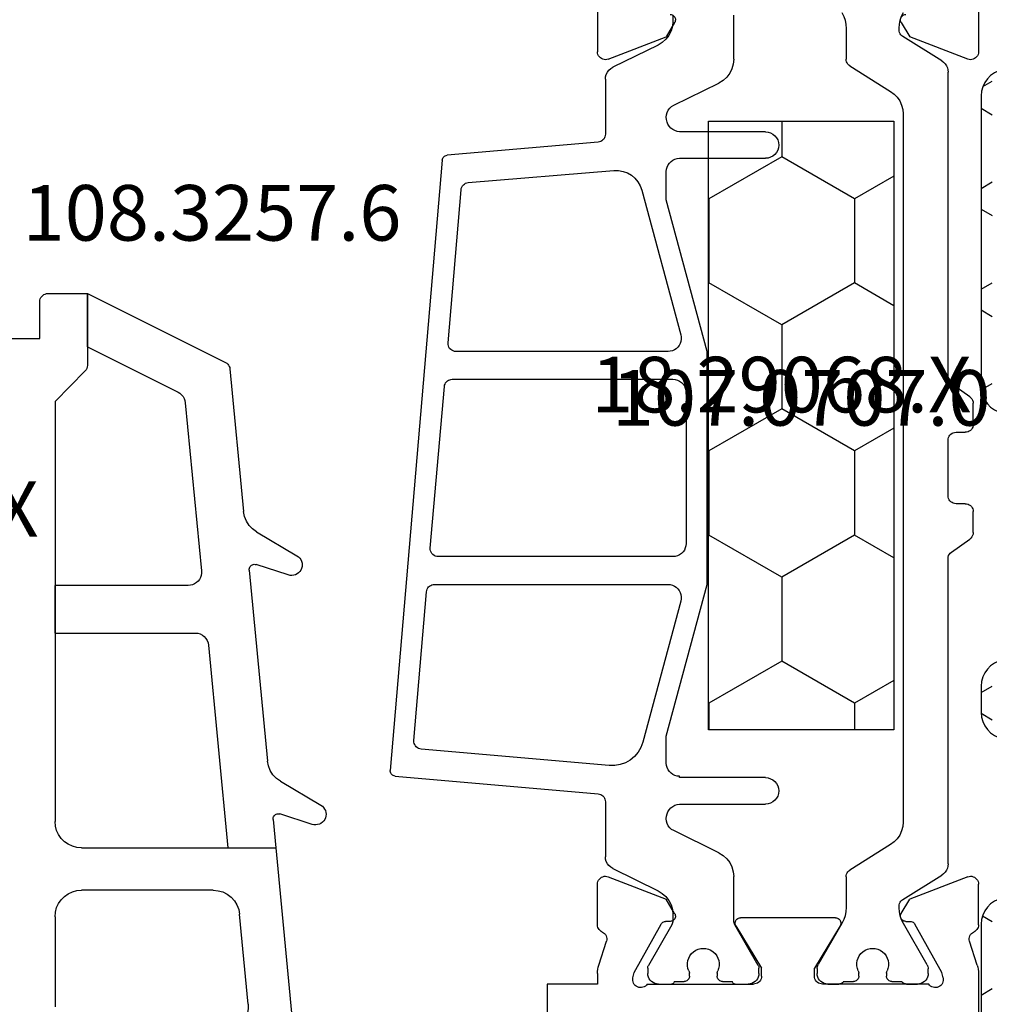
# Model space of a CAD drawing. Units: millimetres. Extents: x 0 to 2918, y -1931 to -50.
# Drawn here: x 39 to 75, y -1854 to -1817 of the extents above; entities that cross this region are included whole.
import ezdxf
from ezdxf.enums import TextEntityAlignment as Align

# ---------------------------------------------------------------- set-up
doc = ezdxf.new("R2010")
doc.units = ezdxf.units.MM
for name, color, linetype in [('CrossSectionsGums', 1, 'Continuous'), ('CrossSectionsProfils', 7, 'Continuous'), ('CrossSectionsTexts', 3, 'Continuous')]:
    doc.layers.add(name, color=color, linetype=linetype)
doc.styles.get("Standard").update_dxf_attribs({"font": 'complex.shx', "height": 60})

# ---------------------------------------------------------------- blocks, each defined once
blk = doc.blocks.new('18_19065_X_TEXT_5')
at = {"layer": 'CrossSectionsTexts'}
blk.add_text('18.19065.X', height=2.1, dxfattribs=at).set_placement((32.3, 33.5), align=Align.CENTER)
blk = doc.blocks.new('108_3257_6_TEXT_5', base_point=(39.5, 41))
at = {"layer": 'CrossSectionsTexts'}
blk.add_text('108.3257.6', height=2.1, dxfattribs=at).set_placement((46.034, 44.69), align=Align.CENTER)
blk = doc.blocks.new('108_3257_6', base_point=(2817.417, 1563.737))
at = {"layer": 'CrossSectionsGums', "color": 252, "true_color": 0x848484}
for p, q in [((2800.678, 1572.854), (2799.776, 1574.383)), ((2799.051, 1574.057), (2799.444, 1572.839)), ((2798.163, 1572.681), (2786.7, 1573.78)), ((2810.102, 1571.951), (2809.2, 1573.48)), ((2808.474, 1573.154), (2808.868, 1571.936)), ((2798.163, 1565.337), (2798.163, 1572.681)), ((2799.234, 1572.579), (2798.163, 1572.681)), ((2798.163, 1570.873), (2798.163, 1572.681)), ((2808.658, 1571.676), (2801.444, 1572.367)), ((2792.257, 1571.64), (2795.658, 1571.314)), ((2816.259, 1570.947), (2810.868, 1571.464)), ((2805.826, 1570.139), (2798.163, 1570.873)), ((2819.107, 1565.563), (2816.499, 1570.783)), ((2796.563, 1570.319), (2796.563, 1565.337)), ((2806.278, 1564.337), (2806.278, 1569.641)), ((2814.984, 1569.261), (2808.626, 1569.871)), ((2808.078, 1569.373), (2808.078, 1564.337)), ((2817.095, 1565.563), (2815.384, 1568.987)), ((2816.181, 1565.477), (2815.025, 1564.337)), ((2819.107, 1565.563), (2816.392, 1565.563)), ((2817.095, 1565.563), (2819.107, 1565.563)), ((2819.107, 1564.063), (2819.107, 1565.563)), ((2795.563, 1564.337), (2792.162, 1564.337)), ((2815.025, 1564.337), (2799.163, 1564.337)), ((2806.278, 1564.337), (2808.078, 1564.337)), ((2817.413, 1561.963), (2817.413, 1563.763)), ((2817.413, 1563.763), (2818.807, 1563.763))]:
    blk.add_line(p, q, dxfattribs=at)
at = {"layer": 'CrossSectionsGums', "color": 252, "true_color": 0x848484, "flags": 128}
for points in [[(2799.776, 1574.383), (2799.736, 1574.439), (2799.687, 1574.487), (2799.631, 1574.526), (2799.569, 1574.555), (2799.503, 1574.573), (2799.434, 1574.58), (2799.366, 1574.574), (2799.299, 1574.557), (2799.237, 1574.529), (2799.18, 1574.491), (2799.13, 1574.443), (2799.09, 1574.388), (2799.059, 1574.326), (2799.04, 1574.261), (2799.032, 1574.192), (2799.035, 1574.124), (2799.051, 1574.057)], [(2809.2, 1573.48), (2809.16, 1573.536), (2809.111, 1573.585), (2809.055, 1573.624), (2808.992, 1573.653), (2808.926, 1573.671), (2808.858, 1573.677), (2808.789, 1573.672), (2808.723, 1573.655), (2808.66, 1573.627), (2808.604, 1573.588), (2808.554, 1573.541), (2808.513, 1573.485), (2808.483, 1573.424), (2808.463, 1573.358), (2808.455, 1573.29), (2808.459, 1573.221), (2808.474, 1573.154)], [(2799.234, 1572.579), (2799.27, 1572.579), (2799.306, 1572.585), (2799.339, 1572.597), (2799.37, 1572.616), (2799.397, 1572.639), (2799.42, 1572.667), (2799.437, 1572.699), (2799.448, 1572.733), (2799.453, 1572.768), (2799.452, 1572.804), (2799.444, 1572.839)], [(2800.678, 1572.854), (2800.788, 1572.702), (2800.925, 1572.573), (2801.084, 1572.472), (2801.259, 1572.403), (2801.444, 1572.367)], [(2808.658, 1571.676), (2808.694, 1571.675), (2808.729, 1571.682), (2808.763, 1571.694), (2808.794, 1571.712), (2808.821, 1571.736), (2808.844, 1571.764), (2808.861, 1571.796), (2808.872, 1571.83), (2808.877, 1571.865), (2808.875, 1571.901), (2808.868, 1571.936)], [(2810.102, 1571.951), (2810.212, 1571.799), (2810.349, 1571.67), (2810.508, 1571.569), (2810.683, 1571.499), (2810.868, 1571.464)], [(2792.257, 1571.64), (2792.091, 1571.642), (2791.927, 1571.617), (2791.769, 1571.564), (2791.622, 1571.486), (2791.49, 1571.385), (2791.376, 1571.263), (2791.284, 1571.124), (2791.217, 1570.972), (2791.176, 1570.81), (2791.162, 1570.645)], [(2796.563, 1570.319), (2796.546, 1570.502), (2796.496, 1570.679), (2796.414, 1570.844), (2796.303, 1570.991), (2796.167, 1571.116), (2796.011, 1571.213), (2795.839, 1571.28), (2795.658, 1571.314)], [(2816.499, 1570.783), (2816.472, 1570.826), (2816.439, 1570.864), (2816.4, 1570.896), (2816.356, 1570.921), (2816.309, 1570.938), (2816.259, 1570.947)], [(2806.278, 1569.641), (2806.27, 1569.733), (2806.244, 1569.821), (2806.203, 1569.904), (2806.148, 1569.977), (2806.08, 1570.04), (2806.002, 1570.088), (2805.916, 1570.122), (2805.826, 1570.139)], [(2808.626, 1569.871), (2808.542, 1569.872), (2808.46, 1569.859), (2808.381, 1569.832), (2808.308, 1569.793), (2808.242, 1569.743), (2808.185, 1569.682), (2808.139, 1569.612), (2808.106, 1569.536), (2808.085, 1569.456), (2808.078, 1569.373)], [(2815.384, 1568.987), (2815.34, 1569.059), (2815.285, 1569.122), (2815.22, 1569.176), (2815.146, 1569.217), (2815.067, 1569.246), (2814.984, 1569.261)], [(2816.392, 1565.563), (2816.334, 1565.557), (2816.278, 1565.541), (2816.226, 1565.513), (2816.181, 1565.477)], [(2795.563, 1564.337), (2795.737, 1564.352), (2795.905, 1564.397), (2796.063, 1564.471), (2796.206, 1564.571), (2796.329, 1564.694), (2796.429, 1564.837), (2796.503, 1564.995), (2796.548, 1565.163), (2796.563, 1565.337)], [(2798.163, 1565.337), (2798.178, 1565.163), (2798.223, 1564.995), (2798.297, 1564.837), (2798.397, 1564.694), (2798.52, 1564.571), (2798.663, 1564.471), (2798.821, 1564.397), (2798.989, 1564.352), (2799.163, 1564.337)], [(2818.807, 1563.763), (2818.859, 1563.768), (2818.91, 1563.781), (2818.957, 1563.803), (2819, 1563.833), (2819.037, 1563.87), (2819.067, 1563.913), (2819.089, 1563.961), (2819.103, 1564.011), (2819.107, 1564.063)]]:
    blk.add_lwpolyline(points, dxfattribs=at)
blk = doc.blocks.new('18_29068_X_TEXT_5', base_point=(33.6, 0))
at = {"layer": 'CrossSectionsTexts'}
blk.add_text('18.29068.X', height=2.1, dxfattribs=at).set_placement((67.55, 38.2), align=Align.CENTER)
blk = doc.blocks.new('18_29068_X', base_point=(2827.35, 1623.67))
at = {"layer": 'CrossSectionsProfils'}
for p, q in [((2868.75, 1606.669), (2868.75, 1612.37)), ((2852.45, 1607.07), (2852.45, 1608.57)), ((2854.35, 1607.07), (2852.45, 1607.07)), ((2854.35, 1606.669), (2854.35, 1607.07)), ((2855.691, 1606.832), (2855.74, 1606.638)), ((2856.233, 1607.07), (2860.25, 1607.07)), ((2860.55, 1606.77), (2860.55, 1606.47)), ((2862.55, 1606.77), (2862.55, 1606.47)), ((2866.867, 1607.07), (2862.85, 1607.07)), ((2867.409, 1606.832), (2867.36, 1606.638)), ((2855.74, 1606.638), (2856.753, 1604.808)), ((2859.579, 1604.874), (2860.55, 1606.47)), ((2863.521, 1604.874), (2862.55, 1606.47)), ((2867.36, 1606.638), (2866.347, 1604.808)), ((2854.399, 1606.359), (2854.695, 1605.451)), ((2868.701, 1606.359), (2868.405, 1605.451)), ((2854.35, 1604.831), (2854.35, 1603.296)), ((2857.099, 1604.702), (2856.924, 1604.705)), ((2863.35, 1604.57), (2859.75, 1604.57)), ((2866.001, 1604.702), (2866.176, 1604.705)), ((2868.75, 1604.831), (2868.75, 1603.296)), ((2857.267, 1604.399), (2856.945, 1603.865)), ((2863.75, 1603.314), (2863.75, 1604.175)), ((2865.833, 1604.399), (2866.155, 1603.865)), ((2854.759, 1603.016), (2856.945, 1603.865)), ((2868.342, 1603.016), (2866.155, 1603.865)), ((2854.35, 1570.309), (2854.35, 1571.844)), ((2854.759, 1572.123), (2856.945, 1571.275)), ((2868.342, 1572.123), (2866.155, 1571.275)), ((2868.75, 1570.309), (2868.75, 1571.844)), ((2857.267, 1570.741), (2856.945, 1571.275)), ((2865.833, 1570.741), (2866.155, 1571.275))]:
    blk.add_line(p, q, dxfattribs=at)
at = {"layer": 'CrossSectionsProfils', "color": 1}
for p, q in [((2856.65, 1607.07), (2857.15, 1607.07)), ((2857.25, 1606.97), (2857.625, 1606.97)), ((2857.825, 1606.77), (2857.825, 1606.658)), ((2858.875, 1606.658), (2858.875, 1606.77)), ((2859.075, 1606.97), (2859.45, 1606.97)), ((2859.55, 1607.07), (2860.05, 1607.07)), ((2863.05, 1607.07), (2863.477, 1607.07)), ((2863.65, 1606.97), (2864.025, 1606.97)), ((2864.225, 1606.77), (2864.225, 1606.658)), ((2865.275, 1606.658), (2865.275, 1606.77)), ((2865.475, 1606.97), (2865.85, 1606.97)), ((2866.023, 1607.07), (2866.45, 1607.07)), ((2856.25, 1606.463), (2856.25, 1606.67)), ((2860.45, 1606.67), (2860.45, 1606.463)), ((2862.65, 1606.482), (2862.65, 1606.67)), ((2866.85, 1606.67), (2866.85, 1606.49)), ((2857.16, 1604.834), (2856.277, 1606.363)), ((2860.423, 1606.363), (2859.54, 1604.834)), ((2863.589, 1604.775), (2862.69, 1606.332)), ((2866.81, 1606.34), (2865.913, 1604.786)), ((2857.2, 1604.443), (2857.2, 1604.684)), ((2859.5, 1604.684), (2859.5, 1603.009)), ((2863.75, 1603.017), (2863.75, 1604.175)), ((2865.752, 1604.186), (2865.752, 1604.125)), ((2865.893, 1603.87), (2867.365, 1602.95)), ((2854.93, 1602.707), (2856.64, 1603.545)), ((2865.43, 1601.801), (2863.891, 1602.763)), ((2867.6, 1602.526), (2867.6, 1590.992)), ((2854.65, 1600.183), (2854.65, 1602.258)), ((2858.94, 1602.111), (2857.23, 1601.273)), ((2856.95, 1600.824), (2856.95, 1600.82)), ((2865.9, 1574.188), (2865.9, 1600.953)), ((2857.45, 1600.27), (2860.7, 1600.27)), ((2846.699, 1599.212), (2854.376, 1599.884)), ((2848.486, 1575.937), (2846.517, 1598.996)), ((2857.45, 1599.27), (2857.45, 1599.22)), ((2860.7, 1599.27), (2857.45, 1599.27)), ((2854.797, 1598.816), (2847.689, 1598.196)), ((2856.95, 1598.72), (2856.95, 1597.707)), ((2847.415, 1597.871), (2847.891, 1592.244)), ((2857.501, 1592.6), (2856.06, 1597.934)), ((2856.95, 1597.707), (2858.5, 1591.97)), ((2848.19, 1591.97), (2857.018, 1591.97)), ((2858.5, 1591.97), (2858.5, 1583.17)), ((2857.2, 1590.92), (2848.33, 1590.92)), ((2867.728, 1590.746), (2868.422, 1590.26)), ((2848.031, 1590.594), (2848.564, 1584.494)), ((2857.7, 1584.72), (2857.7, 1590.42)), ((2868.55, 1590.014), (2868.55, 1589.22)), ((2868.25, 1588.92), (2867.9, 1588.92)), ((2867.6, 1588.62), (2867.6, 1586.52)), ((2867.9, 1586.22), (2868.25, 1586.22)), ((2868.55, 1585.92), (2868.55, 1585.127)), ((2868.422, 1584.881), (2867.728, 1584.395)), ((2848.863, 1584.22), (2857.2, 1584.22)), ((2867.6, 1584.149), (2867.6, 1572.615)), ((2857.018, 1583.17), (2849.003, 1583.17)), ((2858.5, 1583.17), (2856.95, 1577.433)), ((2848.704, 1582.844), (2849.194, 1577.061)), ((2856.023, 1577.07), (2857.501, 1582.539)), ((2856.95, 1577.433), (2856.95, 1576.37)), ((2849.468, 1576.789), (2854.971, 1576.335)), ((2849.468, 1576.788), (2849.468, 1576.789)), ((2857.45, 1575.87), (2860.7, 1575.87)), ((2854.376, 1575.256), (2848.668, 1575.755)), ((2854.65, 1572.881), (2854.65, 1574.957)), ((2860.7, 1574.87), (2857.45, 1574.87)), ((2856.95, 1574.32), (2856.95, 1574.315)), ((2857.23, 1573.867), (2858.94, 1573.028)), ((2863.891, 1572.378), (2865.43, 1573.34)), ((2856.64, 1571.594), (2854.93, 1572.432)), ((2867.365, 1572.19), (2865.893, 1571.271)), ((2859.5, 1572.13), (2859.5, 1570.456)), ((2863.75, 1570.966), (2863.75, 1572.124)), ((2857.2, 1570.456), (2857.2, 1570.696)), ((2865.752, 1571.016), (2865.752, 1570.955))]:
    blk.add_line(p, q, dxfattribs=at)
at = {"layer": 'CrossSectionsProfils', "flags": 128}
for points in [[(2856.233, 1607.07), (2856.2, 1607.111), (2856.161, 1607.146), (2856.116, 1607.173), (2856.067, 1607.192), (2856.016, 1607.203), (2855.964, 1607.204), (2855.912, 1607.196), (2855.862, 1607.179), (2855.816, 1607.154), (2855.775, 1607.121), (2855.74, 1607.082), (2855.713, 1607.037), (2855.694, 1606.988), (2855.684, 1606.936), (2855.683, 1606.884), (2855.691, 1606.832)], [(2867.409, 1606.832), (2867.417, 1606.884), (2867.416, 1606.936), (2867.406, 1606.988), (2867.387, 1607.037), (2867.36, 1607.082), (2867.325, 1607.121), (2867.284, 1607.154), (2867.238, 1607.179), (2867.188, 1607.196), (2867.137, 1607.204), (2867.084, 1607.203), (2867.033, 1607.192), (2866.984, 1607.173), (2866.939, 1607.146), (2866.9, 1607.111), (2866.867, 1607.07)], [(2860.55, 1606.77), (2860.546, 1606.822), (2860.532, 1606.872), (2860.51, 1606.92), (2860.48, 1606.963), (2860.443, 1607), (2860.4, 1607.03), (2860.353, 1607.052), (2860.302, 1607.065), (2860.25, 1607.07)], [(2862.85, 1607.07), (2862.798, 1607.065), (2862.747, 1607.052), (2862.7, 1607.03), (2862.657, 1607), (2862.62, 1606.963), (2862.59, 1606.92), (2862.568, 1606.872), (2862.555, 1606.822), (2862.55, 1606.77)], [(2854.35, 1606.669), (2854.353, 1606.59), (2854.362, 1606.512), (2854.378, 1606.435), (2854.399, 1606.359)], [(2868.701, 1606.359), (2868.722, 1606.435), (2868.738, 1606.512), (2868.747, 1606.59), (2868.75, 1606.669)], [(2854.527, 1605.105), (2854.573, 1605.13), (2854.613, 1605.163), (2854.647, 1605.202), (2854.674, 1605.247), (2854.693, 1605.296), (2854.703, 1605.347), (2854.704, 1605.399), (2854.695, 1605.451)], [(2868.405, 1605.451), (2868.397, 1605.399), (2868.397, 1605.347), (2868.407, 1605.296), (2868.426, 1605.247), (2868.453, 1605.202), (2868.487, 1605.163), (2868.527, 1605.13), (2868.573, 1605.105)], [(2854.527, 1605.105), (2854.484, 1605.081), (2854.446, 1605.05), (2854.412, 1605.014), (2854.386, 1604.973), (2854.366, 1604.928), (2854.354, 1604.88), (2854.35, 1604.831)], [(2868.75, 1604.831), (2868.746, 1604.88), (2868.734, 1604.928), (2868.714, 1604.973), (2868.688, 1605.014), (2868.655, 1605.05), (2868.616, 1605.081), (2868.573, 1605.105)], [(2856.753, 1604.808), (2856.772, 1604.779), (2856.796, 1604.754), (2856.825, 1604.734), (2856.856, 1604.718), (2856.889, 1604.709), (2856.924, 1604.705)], [(2857.267, 1604.399), (2857.282, 1604.43), (2857.292, 1604.464), (2857.295, 1604.498), (2857.293, 1604.533), (2857.285, 1604.567), (2857.27, 1604.599), (2857.251, 1604.628), (2857.227, 1604.653), (2857.199, 1604.673), (2857.167, 1604.689), (2857.134, 1604.698), (2857.099, 1604.702)], [(2859.579, 1604.874), (2859.564, 1604.842), (2859.554, 1604.808), (2859.55, 1604.773), (2859.553, 1604.738), (2859.561, 1604.704), (2859.576, 1604.672), (2859.596, 1604.643), (2859.62, 1604.617), (2859.649, 1604.597), (2859.681, 1604.582), (2859.715, 1604.573), (2859.75, 1604.57)], [(2863.35, 1604.57), (2863.385, 1604.573), (2863.419, 1604.582), (2863.451, 1604.597), (2863.48, 1604.617), (2863.504, 1604.643), (2863.524, 1604.672), (2863.539, 1604.704), (2863.548, 1604.738), (2863.55, 1604.773), (2863.546, 1604.808), (2863.537, 1604.842), (2863.521, 1604.874)], [(2866.001, 1604.702), (2865.966, 1604.698), (2865.933, 1604.689), (2865.902, 1604.673), (2865.873, 1604.653), (2865.849, 1604.628), (2865.83, 1604.599), (2865.816, 1604.567), (2865.807, 1604.533), (2865.805, 1604.498), (2865.808, 1604.464), (2865.818, 1604.43), (2865.833, 1604.399)], [(2866.176, 1604.705), (2866.211, 1604.709), (2866.244, 1604.718), (2866.276, 1604.734), (2866.304, 1604.754), (2866.328, 1604.779), (2866.347, 1604.808)], [(2854.35, 1603.296), (2854.355, 1603.243), (2854.369, 1603.192), (2854.391, 1603.144), (2854.422, 1603.101), (2854.459, 1603.064), (2854.503, 1603.034), (2854.551, 1603.012), (2854.603, 1602.999), (2854.655, 1602.996), (2854.708, 1603.001), (2854.759, 1603.016)], [(2868.342, 1603.016), (2868.392, 1603.001), (2868.445, 1602.996), (2868.498, 1602.999), (2868.549, 1603.012), (2868.597, 1603.034), (2868.641, 1603.064), (2868.678, 1603.101), (2868.709, 1603.144), (2868.732, 1603.192), (2868.745, 1603.243), (2868.75, 1603.296)], [(2854.759, 1572.123), (2854.708, 1572.138), (2854.655, 1572.144), (2854.603, 1572.14), (2854.551, 1572.127), (2854.503, 1572.105), (2854.459, 1572.075), (2854.422, 1572.038), (2854.391, 1571.995), (2854.369, 1571.948), (2854.355, 1571.896), (2854.35, 1571.844)], [(2868.75, 1571.844), (2868.745, 1571.896), (2868.732, 1571.948), (2868.709, 1571.995), (2868.678, 1572.038), (2868.641, 1572.075), (2868.597, 1572.105), (2868.549, 1572.127), (2868.498, 1572.14), (2868.445, 1572.144), (2868.392, 1572.138), (2868.342, 1572.123)], [(2857.099, 1570.437), (2857.134, 1570.441), (2857.167, 1570.451), (2857.199, 1570.466), (2857.227, 1570.487), (2857.251, 1570.512), (2857.27, 1570.541), (2857.285, 1570.572), (2857.293, 1570.606), (2857.295, 1570.641), (2857.292, 1570.676), (2857.282, 1570.709), (2857.267, 1570.741)], [(2865.833, 1570.741), (2865.818, 1570.709), (2865.808, 1570.676), (2865.805, 1570.641), (2865.807, 1570.606), (2865.816, 1570.572), (2865.83, 1570.541), (2865.849, 1570.512), (2865.873, 1570.487), (2865.902, 1570.466), (2865.933, 1570.451), (2865.966, 1570.441), (2866.001, 1570.437)]]:
    blk.add_lwpolyline(points, dxfattribs=at)
at = {"layer": 'CrossSectionsProfils', "color": 1, "flags": 128}
for points in [[(2856.65, 1607.07), (2856.581, 1607.064), (2856.513, 1607.046), (2856.45, 1607.016), (2856.393, 1606.976), (2856.344, 1606.927), (2856.304, 1606.87), (2856.274, 1606.807), (2856.256, 1606.739), (2856.25, 1606.67)], [(2857.25, 1606.97), (2857.249, 1606.987), (2857.244, 1607.004), (2857.237, 1607.02), (2857.227, 1607.034), (2857.214, 1607.046), (2857.2, 1607.056), (2857.184, 1607.064), (2857.167, 1607.068), (2857.15, 1607.07)], [(2857.825, 1606.77), (2857.822, 1606.804), (2857.813, 1606.838), (2857.798, 1606.87), (2857.778, 1606.898), (2857.754, 1606.923), (2857.725, 1606.943), (2857.693, 1606.958), (2857.66, 1606.967), (2857.625, 1606.97)], [(2859.075, 1606.97), (2859.04, 1606.967), (2859.007, 1606.958), (2858.975, 1606.943), (2858.947, 1606.923), (2858.922, 1606.898), (2858.902, 1606.87), (2858.887, 1606.838), (2858.878, 1606.804), (2858.875, 1606.77)], [(2859.55, 1607.07), (2859.533, 1607.068), (2859.516, 1607.064), (2859.5, 1607.056), (2859.486, 1607.046), (2859.473, 1607.034), (2859.463, 1607.02), (2859.456, 1607.004), (2859.452, 1606.987), (2859.45, 1606.97)], [(2860.45, 1606.67), (2860.444, 1606.739), (2860.426, 1606.807), (2860.396, 1606.87), (2860.356, 1606.927), (2860.307, 1606.976), (2860.25, 1607.016), (2860.187, 1607.046), (2860.12, 1607.064), (2860.05, 1607.07)], [(2863.05, 1607.07), (2862.981, 1607.064), (2862.913, 1607.046), (2862.85, 1607.016), (2862.793, 1606.976), (2862.744, 1606.927), (2862.704, 1606.87), (2862.674, 1606.807), (2862.656, 1606.739), (2862.65, 1606.67)], [(2863.65, 1606.97), (2863.63, 1606.998), (2863.605, 1607.023), (2863.577, 1607.043), (2863.545, 1607.058), (2863.512, 1607.067), (2863.477, 1607.07)], [(2864.225, 1606.77), (2864.222, 1606.804), (2864.213, 1606.838), (2864.198, 1606.87), (2864.178, 1606.898), (2864.154, 1606.923), (2864.125, 1606.943), (2864.093, 1606.958), (2864.06, 1606.967), (2864.025, 1606.97)], [(2865.475, 1606.97), (2865.44, 1606.967), (2865.407, 1606.958), (2865.375, 1606.943), (2865.347, 1606.923), (2865.322, 1606.898), (2865.302, 1606.87), (2865.287, 1606.838), (2865.278, 1606.804), (2865.275, 1606.77)], [(2866.023, 1607.07), (2865.989, 1607.067), (2865.955, 1607.058), (2865.923, 1607.043), (2865.895, 1607.023), (2865.87, 1606.998), (2865.85, 1606.97)], [(2866.85, 1606.67), (2866.844, 1606.739), (2866.826, 1606.807), (2866.796, 1606.87), (2866.756, 1606.927), (2866.707, 1606.976), (2866.65, 1607.016), (2866.587, 1607.046), (2866.52, 1607.064), (2866.45, 1607.07)], [(2856.25, 1606.463), (2856.252, 1606.437), (2856.257, 1606.412), (2856.265, 1606.387), (2856.277, 1606.363)], [(2857.806, 1606.573), (2857.814, 1606.594), (2857.82, 1606.615), (2857.824, 1606.636), (2857.825, 1606.658)], [(2858.875, 1606.658), (2858.876, 1606.636), (2858.88, 1606.615), (2858.886, 1606.594), (2858.894, 1606.573)], [(2860.423, 1606.363), (2860.435, 1606.387), (2860.443, 1606.412), (2860.448, 1606.437), (2860.45, 1606.463)], [(2862.65, 1606.482), (2862.653, 1606.443), (2862.66, 1606.405), (2862.673, 1606.367), (2862.69, 1606.332)], [(2864.206, 1606.573), (2864.172, 1606.479), (2864.153, 1606.381), (2864.151, 1606.281), (2864.166, 1606.181), (2864.197, 1606.086), (2864.244, 1605.997), (2864.305, 1605.918), (2864.378, 1605.849), (2864.461, 1605.794), (2864.553, 1605.753), (2864.65, 1605.728), (2864.75, 1605.72)], [(2864.206, 1606.573), (2864.214, 1606.594), (2864.22, 1606.615), (2864.224, 1606.636), (2864.225, 1606.658)], [(2864.75, 1605.72), (2864.85, 1605.728), (2864.947, 1605.753), (2865.039, 1605.794), (2865.122, 1605.849), (2865.195, 1605.918), (2865.256, 1605.997), (2865.303, 1606.086), (2865.334, 1606.181), (2865.349, 1606.281), (2865.347, 1606.381), (2865.328, 1606.479), (2865.294, 1606.573)], [(2865.275, 1606.658), (2865.276, 1606.636), (2865.28, 1606.615), (2865.286, 1606.594), (2865.294, 1606.573)], [(2866.81, 1606.34), (2866.827, 1606.375), (2866.84, 1606.412), (2866.847, 1606.451), (2866.85, 1606.49)], [(2857.2, 1604.684), (2857.197, 1604.723), (2857.19, 1604.762), (2857.177, 1604.799), (2857.16, 1604.834)], [(2859.54, 1604.834), (2859.523, 1604.799), (2859.51, 1604.762), (2859.503, 1604.723), (2859.5, 1604.684)], [(2863.75, 1604.175), (2863.74, 1604.332), (2863.709, 1604.486), (2863.659, 1604.634), (2863.589, 1604.775)], [(2865.913, 1604.786), (2865.843, 1604.645), (2865.793, 1604.496), (2865.762, 1604.342), (2865.752, 1604.186)], [(2856.64, 1603.545), (2856.799, 1603.642), (2856.936, 1603.766), (2857.049, 1603.914), (2857.132, 1604.08), (2857.183, 1604.258), (2857.2, 1604.443)], [(2865.752, 1604.125), (2865.756, 1604.074), (2865.769, 1604.026), (2865.789, 1603.979), (2865.818, 1603.937), (2865.852, 1603.901), (2865.893, 1603.87)], [(2854.93, 1602.707), (2854.851, 1602.659), (2854.782, 1602.596), (2854.726, 1602.523), (2854.684, 1602.44), (2854.659, 1602.35), (2854.65, 1602.258)], [(2858.94, 1602.111), (2859.099, 1602.208), (2859.236, 1602.332), (2859.349, 1602.48), (2859.432, 1602.646), (2859.483, 1602.824), (2859.5, 1603.009)], [(2863.75, 1603.017), (2863.754, 1602.967), (2863.767, 1602.918), (2863.788, 1602.872), (2863.816, 1602.83), (2863.851, 1602.793), (2863.891, 1602.763)], [(2867.6, 1602.526), (2867.593, 1602.61), (2867.572, 1602.692), (2867.537, 1602.769), (2867.49, 1602.839), (2867.432, 1602.9), (2867.365, 1602.95)], [(2865.9, 1600.953), (2865.886, 1601.121), (2865.844, 1601.284), (2865.775, 1601.438), (2865.681, 1601.578), (2865.565, 1601.7), (2865.43, 1601.801)], [(2857.23, 1601.273), (2857.151, 1601.225), (2857.082, 1601.162), (2857.026, 1601.088), (2856.984, 1601.006), (2856.959, 1600.916), (2856.95, 1600.824)], [(2856.95, 1600.82), (2856.956, 1600.729), (2856.978, 1600.641), (2857.013, 1600.557), (2857.063, 1600.481), (2857.124, 1600.414), (2857.195, 1600.358), (2857.275, 1600.314), (2857.361, 1600.285), (2857.45, 1600.27)], [(2854.376, 1599.884), (2854.425, 1599.892), (2854.472, 1599.908), (2854.515, 1599.932), (2854.554, 1599.962), (2854.587, 1599.999), (2854.614, 1600.04), (2854.634, 1600.086), (2854.646, 1600.133), (2854.65, 1600.183)], [(2846.699, 1599.212), (2846.664, 1599.206), (2846.632, 1599.194), (2846.602, 1599.177), (2846.575, 1599.154), (2846.553, 1599.128), (2846.535, 1599.098), (2846.523, 1599.065), (2846.517, 1599.031), (2846.517, 1598.996)], [(2857.45, 1599.22), (2857.363, 1599.212), (2857.279, 1599.19), (2857.2, 1599.153), (2857.129, 1599.103), (2857.067, 1599.041), (2857.017, 1598.97), (2856.98, 1598.891), (2856.958, 1598.807), (2856.95, 1598.72)], [(2856.06, 1597.934), (2855.988, 1598.13), (2855.883, 1598.311), (2855.749, 1598.471), (2855.589, 1598.605), (2855.408, 1598.709), (2855.212, 1598.78), (2855.006, 1598.816), (2854.797, 1598.816)], [(2847.689, 1598.196), (2847.637, 1598.187), (2847.588, 1598.169), (2847.543, 1598.143), (2847.502, 1598.11), (2847.469, 1598.07), (2847.442, 1598.024), (2847.424, 1597.975), (2847.415, 1597.924), (2847.415, 1597.871)], [(2847.891, 1592.244), (2847.9, 1592.196), (2847.916, 1592.149), (2847.939, 1592.105), (2847.97, 1592.066), (2848.006, 1592.033), (2848.048, 1592.006), (2848.093, 1591.986), (2848.141, 1591.974), (2848.19, 1591.97)], [(2857.018, 1591.97), (2857.101, 1591.977), (2857.182, 1591.997), (2857.258, 1592.031), (2857.328, 1592.077), (2857.389, 1592.134), (2857.439, 1592.2), (2857.478, 1592.273), (2857.504, 1592.353), (2857.517, 1592.435), (2857.516, 1592.518), (2857.501, 1592.6)], [(2848.33, 1590.92), (2848.275, 1590.915), (2848.222, 1590.9), (2848.173, 1590.875), (2848.129, 1590.842), (2848.091, 1590.802), (2848.062, 1590.755), (2848.042, 1590.704), (2848.031, 1590.65), (2848.031, 1590.594)], [(2857.7, 1590.42), (2857.692, 1590.507), (2857.67, 1590.591), (2857.633, 1590.67), (2857.583, 1590.741), (2857.521, 1590.803), (2857.45, 1590.853), (2857.371, 1590.89), (2857.287, 1590.912), (2857.2, 1590.92)], [(2867.6, 1590.992), (2867.606, 1590.935), (2867.622, 1590.879), (2867.648, 1590.828), (2867.684, 1590.783), (2867.728, 1590.746)], [(2868.55, 1590.014), (2868.545, 1590.072), (2868.528, 1590.127), (2868.502, 1590.178), (2868.466, 1590.223), (2868.422, 1590.26)], [(2867.9, 1588.92), (2867.848, 1588.916), (2867.797, 1588.902), (2867.75, 1588.88), (2867.707, 1588.85), (2867.67, 1588.813), (2867.64, 1588.77), (2867.618, 1588.723), (2867.605, 1588.673), (2867.6, 1588.62)], [(2868.25, 1588.92), (2868.302, 1588.925), (2868.353, 1588.939), (2868.4, 1588.961), (2868.443, 1588.991), (2868.48, 1589.028), (2868.51, 1589.07), (2868.532, 1589.118), (2868.546, 1589.168), (2868.55, 1589.22)], [(2867.6, 1586.52), (2867.605, 1586.468), (2867.618, 1586.418), (2867.64, 1586.37), (2867.67, 1586.328), (2867.707, 1586.291), (2867.75, 1586.261), (2867.797, 1586.239), (2867.848, 1586.225), (2867.9, 1586.22)], [(2868.55, 1585.92), (2868.546, 1585.973), (2868.532, 1586.023), (2868.51, 1586.07), (2868.48, 1586.113), (2868.443, 1586.15), (2868.4, 1586.18), (2868.353, 1586.202), (2868.302, 1586.216), (2868.25, 1586.22)], [(2868.422, 1584.881), (2868.466, 1584.918), (2868.502, 1584.963), (2868.528, 1585.014), (2868.545, 1585.069), (2868.55, 1585.127)], [(2848.564, 1584.494), (2848.573, 1584.446), (2848.589, 1584.399), (2848.612, 1584.355), (2848.643, 1584.316), (2848.679, 1584.283), (2848.721, 1584.256), (2848.766, 1584.236), (2848.814, 1584.224), (2848.863, 1584.22)], [(2857.2, 1584.22), (2857.287, 1584.227), (2857.371, 1584.25), (2857.45, 1584.287), (2857.521, 1584.337), (2857.583, 1584.398), (2857.633, 1584.47), (2857.67, 1584.549), (2857.692, 1584.633), (2857.7, 1584.72)], [(2867.728, 1584.395), (2867.684, 1584.358), (2867.648, 1584.313), (2867.622, 1584.261), (2867.606, 1584.206), (2867.6, 1584.149)], [(2849.003, 1583.17), (2848.948, 1583.165), (2848.895, 1583.15), (2848.846, 1583.125), (2848.802, 1583.092), (2848.764, 1583.052), (2848.735, 1583.005), (2848.715, 1582.954), (2848.704, 1582.9), (2848.704, 1582.844)], [(2857.501, 1582.539), (2857.516, 1582.621), (2857.517, 1582.705), (2857.504, 1582.787), (2857.478, 1582.866), (2857.439, 1582.94), (2857.389, 1583.006), (2857.328, 1583.063), (2857.258, 1583.108), (2857.182, 1583.142), (2857.101, 1583.163), (2857.018, 1583.17)], [(2849.194, 1577.061), (2849.203, 1577.01), (2849.221, 1576.96), (2849.247, 1576.915), (2849.281, 1576.874), (2849.321, 1576.841), (2849.367, 1576.814), (2849.416, 1576.797), (2849.468, 1576.788)], [(2854.971, 1576.335), (2855.145, 1576.335), (2855.316, 1576.365), (2855.48, 1576.425), (2855.631, 1576.511), (2855.764, 1576.623), (2855.876, 1576.756), (2855.964, 1576.907), (2856.023, 1577.07)], [(2856.95, 1576.37), (2856.958, 1576.283), (2856.98, 1576.199), (2857.017, 1576.12), (2857.067, 1576.048), (2857.129, 1575.987), (2857.2, 1575.937), (2857.279, 1575.9), (2857.363, 1575.877), (2857.45, 1575.87)], [(2848.486, 1575.937), (2848.492, 1575.903), (2848.504, 1575.87), (2848.521, 1575.84), (2848.544, 1575.813), (2848.57, 1575.791), (2848.6, 1575.773), (2848.633, 1575.761), (2848.668, 1575.755)], [(2854.65, 1574.957), (2854.646, 1575.006), (2854.634, 1575.054), (2854.614, 1575.099), (2854.587, 1575.141), (2854.554, 1575.177), (2854.515, 1575.207), (2854.472, 1575.231), (2854.425, 1575.247), (2854.376, 1575.256)], [(2857.45, 1574.87), (2857.361, 1574.855), (2857.275, 1574.825), (2857.195, 1574.782), (2857.124, 1574.726), (2857.063, 1574.658), (2857.013, 1574.582), (2856.978, 1574.499), (2856.956, 1574.41), (2856.95, 1574.32)], [(2856.95, 1574.315), (2856.959, 1574.223), (2856.984, 1574.134), (2857.026, 1574.051), (2857.082, 1573.977), (2857.151, 1573.915), (2857.23, 1573.867)], [(2865.43, 1573.34), (2865.565, 1573.441), (2865.681, 1573.563), (2865.775, 1573.703), (2865.844, 1573.857), (2865.886, 1574.02), (2865.9, 1574.188)], [(2859.5, 1572.13), (2859.483, 1572.315), (2859.432, 1572.493), (2859.349, 1572.659), (2859.236, 1572.807), (2859.099, 1572.931), (2858.94, 1573.028)], [(2854.65, 1572.881), (2854.659, 1572.789), (2854.684, 1572.7), (2854.726, 1572.617), (2854.782, 1572.543), (2854.851, 1572.481), (2854.93, 1572.432)], [(2867.365, 1572.19), (2867.432, 1572.241), (2867.49, 1572.302), (2867.537, 1572.372), (2867.572, 1572.449), (2867.593, 1572.531), (2867.6, 1572.615)], [(2863.891, 1572.378), (2863.851, 1572.348), (2863.816, 1572.311), (2863.788, 1572.269), (2863.767, 1572.223), (2863.754, 1572.174), (2863.75, 1572.124)], [(2857.2, 1570.696), (2857.183, 1570.881), (2857.132, 1571.059), (2857.049, 1571.225), (2856.936, 1571.373), (2856.799, 1571.497), (2856.64, 1571.594)], [(2865.893, 1571.271), (2865.852, 1571.24), (2865.818, 1571.204), (2865.789, 1571.162), (2865.769, 1571.115), (2865.756, 1571.066), (2865.752, 1571.016)], [(2863.589, 1570.366), (2863.659, 1570.507), (2863.709, 1570.655), (2863.74, 1570.809), (2863.75, 1570.966)], [(2865.752, 1570.955), (2865.762, 1570.798), (2865.793, 1570.645), (2865.843, 1570.496), (2865.913, 1570.355)]]:
    blk.add_lwpolyline(points, dxfattribs=at)
at = {"layer": 'CrossSectionsProfils', "color": 1}
for centre, radius, start, end in [((2858.35, 1606.32), 0.6, 154.9922, 25.0078), ((2860.7, 1599.77), 0.5, 270, 90), ((2860.7, 1575.37), 0.5, 270, 90)]:
    blk.add_arc(centre, radius, start, end, dxfattribs=at)
blk = doc.blocks.new('107_0707_0_TEXT_5', base_point=(62.6, 37.7))
at = {"layer": 'CrossSectionsTexts'}
blk.add_text('107.0707.0', height=2.1, dxfattribs=at).set_placement((68.3, 37.7), align=Align.CENTER)
blk = doc.blocks.new('107_0707_0', base_point=(2360.35, 1581.304))
at = {"layer": 'CrossSectionsProfils', "color": 1}
for p, q in [((2348.85, 1579.104), (2348.85, 1572.104)), ((2371.85, 1579.104), (2348.85, 1579.104)), ((2350.196, 1576.343), (2351.783, 1579.092)), ((2351.783, 1579.092), (2351.777, 1579.104)), ((2351.783, 1579.092), (2354.958, 1579.092)), ((2354.958, 1579.092), (2354.965, 1579.104)), ((2356.546, 1576.343), (2354.958, 1579.092)), ((2359.721, 1576.343), (2361.308, 1579.092)), ((2361.308, 1579.092), (2361.302, 1579.104)), ((2361.308, 1579.092), (2364.483, 1579.092)), ((2364.483, 1579.092), (2364.49, 1579.104)), ((2366.071, 1576.343), (2364.483, 1579.092)), ((2369.246, 1576.343), (2370.833, 1579.092)), ((2370.833, 1579.092), (2370.827, 1579.104)), ((2370.833, 1579.092), (2371.85, 1579.092)), ((2371.85, 1572.104), (2371.85, 1579.104)), ((2348.85, 1576.343), (2350.196, 1576.343)), ((2351.783, 1573.593), (2350.196, 1576.343)), ((2354.958, 1573.593), (2356.546, 1576.343)), ((2356.546, 1576.343), (2359.721, 1576.343)), ((2361.308, 1573.593), (2359.721, 1576.343)), ((2364.483, 1573.593), (2366.071, 1576.343)), ((2366.071, 1576.343), (2369.246, 1576.343)), ((2370.833, 1573.593), (2369.246, 1576.343)), ((2350.924, 1572.104), (2351.783, 1573.593)), ((2351.783, 1573.593), (2354.958, 1573.593)), ((2355.818, 1572.104), (2354.958, 1573.593)), ((2360.449, 1572.104), (2361.308, 1573.593)), ((2361.308, 1573.593), (2364.483, 1573.593)), ((2365.343, 1572.104), (2364.483, 1573.593)), ((2369.974, 1572.104), (2370.833, 1573.593)), ((2370.833, 1573.593), (2371.85, 1573.593)), ((2348.85, 1572.104), (2371.85, 1572.104))]:
    blk.add_line(p, q, dxfattribs=at)
blk = doc.blocks.new('240_1808_0', base_point=(2531.78, 1535.239))
at = {"layer": 'CrossSectionsGums', "color": 252, "true_color": 0x848484}
for p, q in [((2486.468, 1535.302), (2486.262, 1535.659)), ((2487.29, 1535.239), (2487.532, 1535.659)), ((2490.315, 1535.239), (2490.072, 1535.659)), ((2491.1, 1535.239), (2491.342, 1535.659)), ((2494.125, 1535.239), (2493.882, 1535.659)), ((2494.91, 1535.239), (2495.152, 1535.659)), ((2497.931, 1535.245), (2497.692, 1535.659)), ((2509.365, 1535.239), (2509.122, 1535.659)), ((2510.15, 1535.239), (2510.392, 1535.659)), ((2517.8, 1535.291), (2518.012, 1535.659)), ((2520.795, 1535.239), (2520.552, 1535.659)), ((2486.819, 1535.239), (2497.819, 1535.239)), ((2509.119, 1535.239), (2510.119, 1535.239)), ((2518.119, 1535.239), (2527.793, 1535.239))]:
    blk.add_line(p, q, dxfattribs=at)
at = {"layer": 'CrossSectionsGums', "color": 252, "true_color": 0x848484, "flags": 128}
for points in [[(2485.819, 1536.239), (2485.834, 1536.065), (2485.879, 1535.897), (2485.953, 1535.739), (2486.053, 1535.596), (2486.176, 1535.473), (2486.319, 1535.373), (2486.477, 1535.299), (2486.645, 1535.254), (2486.819, 1535.239)], [(2497.819, 1535.239), (2497.993, 1535.254), (2498.161, 1535.299), (2498.319, 1535.373), (2498.462, 1535.473), (2498.585, 1535.596), (2498.685, 1535.739), (2498.759, 1535.897), (2498.804, 1536.065), (2498.819, 1536.239)], [(2508.119, 1536.239), (2508.134, 1536.065), (2508.179, 1535.897), (2508.253, 1535.739), (2508.353, 1535.596), (2508.476, 1535.473), (2508.619, 1535.373), (2508.777, 1535.299), (2508.945, 1535.254), (2509.119, 1535.239)], [(2510.119, 1535.239), (2510.293, 1535.254), (2510.461, 1535.299), (2510.619, 1535.373), (2510.762, 1535.473), (2510.885, 1535.596), (2510.985, 1535.739), (2511.059, 1535.897), (2511.104, 1536.065), (2511.119, 1536.239)], [(2517.119, 1536.239), (2517.134, 1536.065), (2517.179, 1535.897), (2517.253, 1535.739), (2517.353, 1535.596), (2517.476, 1535.473), (2517.619, 1535.373), (2517.777, 1535.299), (2517.945, 1535.254), (2518.119, 1535.239)]]:
    blk.add_lwpolyline(points, dxfattribs=at)
blk = doc.blocks.new('CS_20HORL1')
at = {"layer": 'CrossSectionsGums', "rotation": 270}
blk.add_blockref('240_1808_0', (75.1, 5.2), dxfattribs=at)
at = {"layer": 'CrossSectionsGums', "yscale": -1, "rotation": 89.99999999999999}
blk.add_blockref('108_3257_6', (39.5, 41), dxfattribs=at)
at = {"layer": 'CrossSectionsProfils', "yscale": -1}
blk.add_blockref('18_29068_X', (33.6, 0), dxfattribs=at)
at = {"layer": 'CrossSectionsProfils', "yscale": -1, "rotation": 270}
blk.add_blockref('107_0707_0', (62.6, 37.7), dxfattribs=at)
at = {"layer": 'CrossSectionsTexts'}
for name, p in [('108_3257_6_TEXT_5', (39.5, 41)), ('18_29068_X_TEXT_5', (33.6, 0)), ('107_0707_0_TEXT_5', (62.6, 37.7)), ('18_19065_X_TEXT_5', (0, 0))]:
    blk.add_blockref(name, p, dxfattribs=at)

msp = doc.modelspace()

# ---------------------------------------------------------------- block references
msp.add_blockref('CS_20HORL1', (0, -1870))
at = {"layer": 'CrossSectionsGums', "rotation": 270}
msp.add_blockref('240_1808_0', (75.1, -1864.8), dxfattribs=at)
at = {"layer": 'CrossSectionsGums', "yscale": -1, "rotation": 89.99999999999999}
msp.add_blockref('108_3257_6', (39.5, -1829), dxfattribs=at)
at = {"layer": 'CrossSectionsProfils', "yscale": -1}
msp.add_blockref('18_29068_X', (33.6, -1870), dxfattribs=at)
at = {"layer": 'CrossSectionsProfils', "yscale": -1, "rotation": 270}
msp.add_blockref('107_0707_0', (62.6, -1832.3), dxfattribs=at)
at = {"layer": 'CrossSectionsTexts'}
for name, p in [('108_3257_6_TEXT_5', (39.5, -1829)), ('18_29068_X_TEXT_5', (33.6, -1870)), ('107_0707_0_TEXT_5', (62.6, -1832.3)), ('18_19065_X_TEXT_5', (0, -1870))]:
    msp.add_blockref(name, p, dxfattribs=at)

doc.saveas('drawing.dxf')
